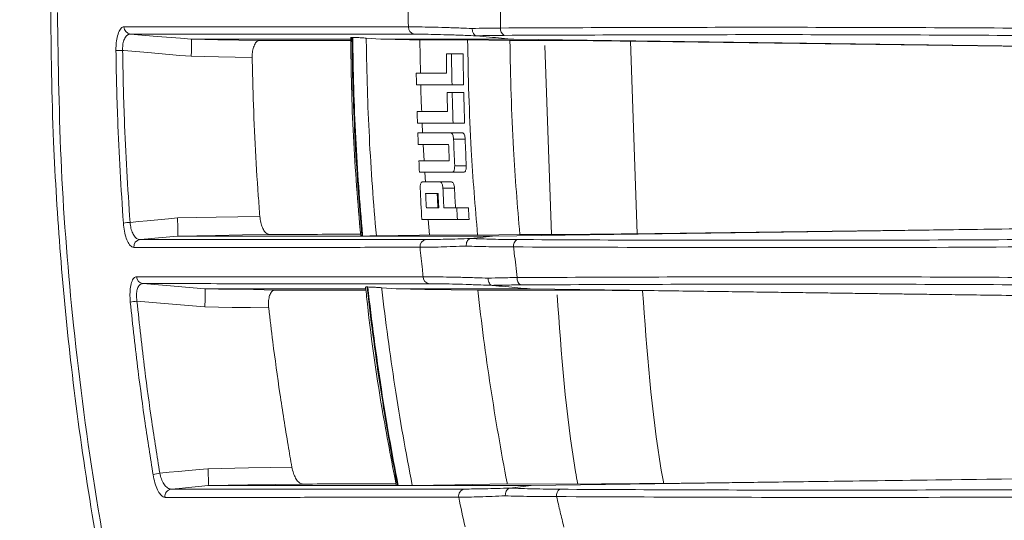
# Model space of a CAD drawing. Units: millimetres. Extents: x 12 to 410, y 5 to 292.
# Drawn here: x 138 to 147, y 213 to 218 of the extents above; entities that cross this region are included whole.
import ezdxf

# ---------------------------------------------------------------- set-up
doc = ezdxf.new("R2010")
doc.units = ezdxf.units.MM
doc.linetypes.add('CENTERX2', pattern=[20.32, 12.7, -2.54, 2.54, -2.54])

msp = doc.modelspace()

# ---------------------------------------------------------------- linework, layer by layer
at = {"color": 7, "linetype": 'Continuous', "lineweight": 15}
for p, q in [((140.6964, 217.5292), (140.6896, 217.5292)), ((140.9627, 217.5111), (140.8251, 217.5221)), ((141.3309, 217.5048), (141.784, 217.5058)), ((141.3309, 217.5048), (141.3374, 217.1906)), ((142.1844, 217.4989), (141.784, 217.5058)), ((141.8656, 217.544), (141.8677, 217.5437)), ((142.5375, 217.5001), (142.1844, 217.4989)), ((152.161, 217.3781), (142.22, 217.5107)), ((141.5829, 217.3724), (141.6314, 217.3724)), ((141.7409, 217.3724), (141.6314, 217.3724)), ((141.298, 217.1906), (141.5855, 217.1906)), ((141.6362, 217.0814), (141.3001, 217.0814)), ((141.5892, 217.0087), (141.6378, 217.0087)), ((141.7457, 217.0814), (141.6362, 217.0814)), ((141.7473, 217.0087), (141.6378, 217.0087)), ((141.3064, 216.8268), (141.594, 216.8268)), ((141.6459, 216.7177), (141.3097, 216.7177)), ((141.3536, 216.7177), (141.3572, 216.6267)), ((141.7554, 216.7177), (141.6459, 216.7177)), ((141.3127, 216.6267), (141.6224, 216.6267)), ((141.732, 216.6267), (141.6224, 216.6267)), ((141.7606, 216.5672), (141.6511, 216.5672)), ((141.6043, 216.5176), (141.3166, 216.5176)), ((141.3631, 216.5176), (141.3723, 216.363)), ((141.3229, 216.363), (141.6106, 216.363)), ((141.771, 216.3134), (141.6614, 216.3134)), ((141.6376, 216.2539), (141.3277, 216.2539)), ((141.3788, 216.2539), (141.3845, 216.1587)), ((141.7472, 216.2539), (141.6376, 216.2539)), ((141.3585, 216.1629), (141.5203, 216.1629)), ((141.6299, 216.1629), (141.5203, 216.1629)), ((141.6594, 216.1034), (141.5498, 216.1034)), ((141.5037, 216.0538), (141.3861, 216.0538)), ((141.3935, 215.9174), (141.5111, 215.9174)), ((141.5598, 215.9174), (141.6815, 215.9174)), ((141.7911, 215.9174), (141.6815, 215.9174)), ((141.6879, 215.8082), (141.3512, 215.8082)), ((141.4117, 215.8082), (141.4235, 215.6607)), ((141.7975, 215.8082), (141.6879, 215.8082)), ((152.2945, 215.788), (142.0201, 215.6508)), ((140.784, 215.6505), (140.7908, 215.6505)), ((141.8783, 215.6597), (141.4235, 215.6607)), ((142.0201, 215.6508), (141.8143, 215.6276)), ((140.8395, 215.169), (140.8326, 215.169)), ((141.1069, 215.1511), (140.9706, 215.1618)), ((142.0158, 215.1841), (142.018, 215.1838)), ((142.375, 215.1507), (152.4257, 215.0163)), ((142.3843, 213.2908), (152.838, 213.431)), ((141.1196, 213.2906), (141.1268, 213.2906)), ((142.1592, 213.3075), (142.8532, 213.3056)), ((142.3844, 213.2908), (142.1849, 213.268))]:
    msp.add_line(p, q, dxfattribs=at)
at = {"color": 8, "linetype": 'Continuous', "lineweight": 15}
for p, q in [((143.3254, 217.4936), (143.3887, 215.6719)), ((142.5159, 217.4535), (142.578, 215.6656))]:
    msp.add_line(p, q, dxfattribs=at)
at = {"color": 7, "linetype": 'Continuous', "lineweight": 15, "flags": 128}
for points in [[(138.5916, 217.5601), (138.846, 217.5387), (139.0663, 217.5203), (139.1685, 217.5117), (139.1693, 217.5116)], [(139.17, 217.5117), (139.2957, 217.5095), (139.4214, 217.5074), (139.6188, 217.504), (139.8161, 217.5006)], [(140.9627, 217.5111), (141.2343, 217.5065), (141.3309, 217.5048)], [(143.2471, 217.4946), (145.6462, 217.4632), (152.161, 217.3781)], [(139.168, 217.3502), (139.0597, 217.3593), (138.7566, 217.3849), (138.5293, 217.404), (138.5193, 217.4049)], [(139.7455, 217.3402), (139.5856, 217.343), (139.4256, 217.3457), (139.168, 217.3502)], [(138.5898, 215.7797), (138.6714, 215.7873), (138.7529, 215.7949), (138.8524, 215.8042), (138.952, 215.8134), (139.0378, 215.8214)], [(139.0378, 215.8214), (139.4038, 215.8277), (139.6108, 215.8313), (139.8178, 215.8349)], [(152.2945, 215.788), (149.7851, 215.7553), (143.3159, 215.6709)], [(139.04, 215.6503), (139.039, 215.6502), (138.8254, 215.6304), (138.7619, 215.6245), (138.6835, 215.6173)], [(139.9093, 215.6651), (139.6542, 215.6607), (139.3991, 215.6563), (139.22, 215.6532), (139.0409, 215.6502)], [(141.4235, 215.6607), (141.328, 215.659), (140.9204, 215.6521)], [(141.8783, 215.6597), (142.0806, 215.6632), (142.2788, 215.6666)], [(142.2788, 215.6666), (142.5825, 215.6656), (142.6062, 215.6655)], [(138.7118, 215.2005), (138.9726, 215.1787), (139.1878, 215.1608), (139.2975, 215.1517), (139.2984, 215.1516)], [(139.299, 215.1517), (139.426, 215.1495), (139.5529, 215.1473), (139.7565, 215.1438), (139.9601, 215.1403)], [(141.1069, 215.1511), (141.3801, 215.1464), (141.6297, 215.1422), (141.8793, 215.1379)], [(143.3566, 215.1345), (145.9138, 215.1012), (152.4257, 215.0163)], [(139.2971, 214.9808), (139.1813, 214.9905), (139.0291, 215.0032), (138.8769, 215.016), (138.766, 215.0253), (138.6551, 215.0346)], [(139.9014, 214.9704), (139.7293, 214.9734), (139.5571, 214.9764), (139.2971, 214.9808)], [(138.8705, 213.4085), (138.9584, 213.4167), (139.0463, 213.4248), (139.1453, 213.434), (139.2444, 213.4432), (139.327, 213.4509)], [(139.327, 213.4509), (139.7091, 213.4575), (139.9152, 213.461), (140.1212, 213.4646)], [(152.838, 213.431), (150.0736, 213.3952), (143.5644, 213.3111)], [(139.3292, 213.2903), (139.3281, 213.2902), (139.1155, 213.2705), (139.0552, 213.2649), (138.9792, 213.2579)], [(140.2235, 213.3055), (139.964, 213.3011), (139.7044, 213.2966), (139.5173, 213.2934), (139.3301, 213.2902)], [(142.1592, 213.3075), (141.6636, 213.2991), (141.2601, 213.2922)]]:
    msp.add_lwpolyline(points, dxfattribs=at)
at = {"color": 7, "linetype": 'CENTERX2', "lineweight": 0}
msp.add_circle((166.9675, 217.7628), 38.5464, dxfattribs=at)
at = {"color": 7, "linetype": 'Continuous', "lineweight": 15}
for centre, radius, start, end in [((138.5999, 217.6282), 0.0686, 178.8382, 263.04371), ((141.29, 217.6254), 0.0671, 177.1798, 260.54235), ((142.1652, 217.6072), 0.0694, 171.29171, 238.20252), ((138.5537, 214.1482), 3.2568, 90.60517, 91.71888), ((174.1675, 217.7628), 32.587, 180.6863, 181.00613), ((174.1675, 217.7628), 32.5384, 180.68732, 181.19983), ((174.1675, 217.7628), 32.4289, 180.68964, 181.20388), ((174.1675, 217.7628), 32.8745, 180.99733, 181.18757), ((174.1675, 217.7628), 32.587, 181.32599, 181.6459), ((174.1675, 217.7628), 32.5384, 181.32797, 181.84061), ((174.1675, 217.7628), 32.4289, 181.33246, 181.84683), ((174.1675, 217.7628), 32.8745, 181.6315, 181.82179), ((174.1675, 217.7628), 32.8745, 181.98038, 182.1707), ((174.1675, 217.7628), 32.5384, 182.10574, 182.553), ((174.1675, 217.7628), 32.4289, 182.11286, 182.56162), ((174.1675, 217.7628), 32.587, 182.18986, 182.46191), ((174.1675, 217.7628), 32.8745, 182.44037, 182.63076), ((174.1675, 217.7628), 32.8745, 182.89333, 183.40849), ((174.1675, 217.7628), 32.6599, 182.91236, 183.23914), ((174.1675, 217.7628), 32.5504, 182.92216, 183.25005), ((174.1675, 217.7628), 32.8259, 182.98429, 183.22274), ((174.1675, 217.7628), 32.7164, 182.99428, 183.23354), ((174.1675, 217.7628), 32.7084, 182.99501, 183.23432), ((174.1675, 217.7628), 32.5384, 183.25125, 183.44374), ((174.1675, 217.7628), 32.4289, 183.26223, 183.45538), ((138.6247, 215.186), 0.5948, 93.3634, 99.48925), ((138.6927, 215.549), 0.0689, 97.63875, 184.58889), ((141.401, 215.5511), 0.0678, 100.35266, 186.04267), ((142.2878, 215.5581), 0.0695, 121.93085, 188.72167), ((138.7199, 215.2683), 0.0683, 182.26769, 263.15344), ((141.4298, 215.265), 0.0664, 180.41574, 260.79382), ((142.3222, 215.2475), 0.0695, 171.28199, 238.04035), ((138.6904, 214.5989), 0.4371, 94.63983, 103.00925), ((138.9074, 213.1272), 0.2837, 97.46752, 110.53383), ((138.9887, 213.1895), 0.0691, 97.85483, 188.07953), ((141.7669, 213.1912), 0.0683, 100.84145, 189.36269), ((142.6946, 213.1974), 0.0697, 122.37116, 188.75847)]:
    msp.add_arc(centre, radius, start, end, dxfattribs=at)
for points, knots in [([(140.7676, 205.1331), (140.4318, 205.8535), (139.8942, 207.0065), (139.2638, 208.7631), (138.7875, 210.3468), (138.3426, 212.2563), (138.0148, 214.3259), (137.862, 216.2587), (137.8309, 217.8365), (137.8648, 219.2043), (137.9859, 220.8564), (138.2509, 222.7841), (138.7185, 224.9626), (139.2716, 226.7998), (139.9497, 228.6432), (140.4454, 229.7034), (140.7676, 230.3924)], [0, 0, 0, 0, 0.093209, 0.149193, 0.216232, 0.283617, 0.373321, 0.454035, 0.502726, 0.551564, 0.608581, 0.690026, 0.772135, 0.862726, 0.910774, 1, 1, 1, 1]), ([(141.223, 217.6287), (141.2229, 217.6394), (141.2227, 217.6841), (141.2225, 217.7734), (141.2228, 217.8521), (141.223, 217.8968)], [0, 0, 0, 0, 0.119224, 0.5, 1, 1, 1, 1]), ([(142.0966, 217.9078), (142.0964, 217.8836), (142.0961, 217.8353), (142.096, 217.7551), (142.0962, 217.6826), (142.0965, 217.6342), (142.0966, 217.6177)], [0, 0, 0, 0, 0.249998, 0.5, 0.82934, 1, 1, 1, 1]), ([(137.9027, 217.7628), (137.91, 217.27), (137.9247, 216.2823), (138.0476, 214.7476), (138.2563, 213.1634), (138.5697, 211.5335), (138.9787, 209.9212), (139.4785, 208.3494), (140.0147, 206.9562), (140.4482, 205.9775), (140.6805, 205.4969), (140.7389, 205.3762)], [0, 0, 0, 0, 0.113628, 0.227711, 0.355277, 0.48347, 0.613551, 0.744252, 0.871855, 0.967808, 1, 1, 1, 1]), ([(138.456, 217.4036), (138.4561, 217.4163), (138.4562, 217.4539), (138.4631, 217.5162), (138.4796, 217.5785), (138.5036, 217.6215), (138.5221, 217.6269), (138.5314, 217.6296)], [0, 0, 0, 0, 0.1041892, 0.309666, 0.5310932, 0.7657945, 1, 1, 1, 1]), ([(138.5314, 217.6296), (138.6667, 217.6295), (138.9373, 217.6295), (139.3875, 217.6293), (139.9094, 217.6292), (140.5125, 217.629), (140.9861, 217.6288), (141.223, 217.6287)], [0, 0, 0, 0, 0.182157, 0.364314, 0.54664, 0.773157, 1, 1, 1, 1]), ([(141.223, 217.6287), (141.2559, 217.6286), (141.322, 217.6283), (141.4397, 217.6262), (141.5714, 217.6228), (141.7018, 217.6184), (141.7908, 217.6149), (141.8272, 217.6135)], [0, 0, 0, 0, 0.208759, 0.418968, 0.633746, 0.850102, 1, 1, 1, 1]), ([(141.8272, 217.6135), (141.8704, 217.6145), (141.9569, 217.6166), (142.05, 217.6173), (142.0966, 217.6177)], [0, 0, 0, 0, 0.498811, 1, 1, 1, 1]), ([(141.8272, 217.6135), (141.8272, 217.6124), (141.8272, 217.61), (141.8276, 217.5997), (141.8305, 217.583), (141.839, 217.5635), (141.8511, 217.5491), (141.8608, 217.5457), (141.8656, 217.544)], [0, 0, 0, 0, 0.032248, 0.071223, 0.303502, 0.5357, 0.767849, 1, 1, 1, 1]), ([(142.0966, 217.6177), (142.927, 217.6211), (144.5896, 217.6278), (147.1716, 217.6176), (149.8123, 217.5937), (151.6212, 217.564), (152.5266, 217.5491)], [0, 0, 0, 0, 0.248669, 0.497865, 0.748663, 1, 1, 1, 1]), ([(138.5916, 217.5601), (138.5822, 217.5586), (138.5634, 217.5554), (138.5396, 217.5265), (138.5239, 217.4835), (138.5183, 217.4399), (138.5191, 217.4137), (138.5193, 217.4049)], [0, 0, 0, 0, 0.2420585, 0.4794994, 0.6981526, 0.8983336, 1, 1, 1, 1]), ([(141.279, 217.5593), (141.0427, 217.5593), (140.57, 217.5595), (139.9679, 217.5597), (139.4465, 217.5599), (138.9971, 217.56), (138.7267, 217.5601), (138.5916, 217.5601)], [0, 0, 0, 0, 0.226517, 0.45336, 0.635517, 0.817843, 1, 1, 1, 1]), ([(139.1693, 217.5116), (139.17, 217.5093), (139.1713, 217.5045), (139.1719, 217.4754), (139.1714, 217.4337), (139.1699, 217.3907), (139.1686, 217.3622), (139.1681, 217.3517), (139.168, 217.3502)], [0, 0, 0, 0, 0.2177259, 0.4354498, 0.6532309, 0.8711273, 0.9821915, 1, 1, 1, 1]), ([(139.1693, 217.5116), (139.1693, 217.5116), (139.1693, 217.5116), (139.1694, 217.5117), (139.1696, 217.5117), (139.1699, 217.5117), (139.17, 217.5117)], [0, 0, 0, 0, 0.244071, 0.490554, 0.744181, 1, 1, 1, 1]), ([(140.6777, 217.5112), (140.4094, 217.5113), (139.856, 217.5115), (139.4032, 217.5116), (139.17, 217.5117)], [0, 0, 0, 0, 0.484767, 1, 1, 1, 1]), ([(139.8161, 217.5006), (139.8073, 217.4985), (139.7895, 217.4945), (139.7665, 217.4618), (139.751, 217.4149), (139.7455, 217.3712), (139.7455, 217.3468), (139.7455, 217.3402)], [0, 0, 0, 0, 0.246502, 0.493583, 0.722844, 0.925892, 1, 1, 1, 1]), ([(140.6781, 217.4982), (140.6685, 217.4982), (140.3811, 217.4983), (140.0938, 217.4995), (139.8161, 217.5006)], [0, 0, 0, 0, 0.03343, 1, 1, 1, 1]), ([(140.6767, 217.5278), (140.6766, 217.5282), (140.6765, 217.5291), (140.6852, 217.5292), (140.6896, 217.5292)], [0, 0, 0, 0, 0.501781, 1, 1, 1, 1]), ([(140.6773, 217.5278), (140.6822, 217.2163), (140.692, 216.5891), (140.7454, 215.965), (140.7723, 215.6509)], [0, 0, 0, 0, 0.496743, 1, 1, 1, 1]), ([(140.6896, 217.5292), (140.6896, 217.5242), (140.6913, 217.3658), (140.6976, 217.0539), (140.7164, 216.5896), (140.744, 216.1216), (140.7706, 215.8076), (140.784, 215.6505)], [0, 0, 0, 0, 0.007888, 0.252465, 0.497174, 0.748516, 1, 1, 1, 1]), ([(140.6964, 217.5292), (140.7052, 217.529), (140.7228, 217.5287), (140.7654, 217.5264), (140.8014, 217.5239), (140.8216, 217.5223), (140.8251, 217.5221)], [0, 0, 0, 0, 0.311462, 0.622894, 0.935136, 1, 1, 1, 1]), ([(140.7908, 215.6505), (140.7905, 215.6542), (140.7764, 215.8099), (140.7516, 216.1181), (140.7236, 216.5817), (140.704, 217.0522), (140.6989, 217.3702), (140.6964, 217.5292)], [0, 0, 0, 0, 0.005933, 0.249527, 0.49325, 0.746552, 1, 1, 1, 1]), ([(140.8251, 217.5221), (140.8252, 217.5131), (140.8269, 217.3524), (140.8336, 217.0399), (140.8526, 216.5808), (140.8804, 216.1179), (140.9071, 215.8074), (140.9204, 215.6521)], [0, 0, 0, 0, 0.01436, 0.257291, 0.500353, 0.750106, 1, 1, 1, 1]), ([(142.22, 217.5107), (142.0004, 217.5108), (141.5612, 217.5109), (141.1622, 217.5111), (140.9627, 217.5111)], [0, 0, 0, 0, 0.499865, 1, 1, 1, 1]), ([(141.8677, 217.5437), (141.8317, 217.5452), (141.7463, 217.5487), (141.6215, 217.553), (141.4946, 217.5566), (141.3783, 217.5588), (141.3121, 217.5591), (141.279, 217.5593)], [0, 0, 0, 0, 0.152415, 0.360559, 0.570145, 0.784285, 1, 1, 1, 1]), ([(141.8783, 215.6597), (141.8667, 215.794), (141.8436, 216.0626), (141.8155, 216.5047), (141.7931, 216.9857), (141.787, 217.3324), (141.784, 217.5058)], [0, 0, 0, 0, 0.2188662, 0.4378257, 0.718813, 1, 1, 1, 1]), ([(142.1286, 217.5482), (142.1059, 217.548), (142.0604, 217.5477), (141.994, 217.5468), (141.9287, 217.5456), (141.8867, 217.5445), (141.8656, 217.544)], [0, 0, 0, 0, 0.249248, 0.498795, 0.749246, 1, 1, 1, 1]), ([(141.8677, 217.5437), (141.909, 217.5399), (142.0265, 217.5289), (142.1439, 217.5179), (142.22, 217.5107)], [0, 0, 0, 0, 0.3513332, 1, 1, 1, 1]), ([(152.5471, 217.4796), (151.6446, 217.4945), (149.8377, 217.5241), (147.2017, 217.548), (144.6207, 217.5583), (142.9599, 217.5516), (142.1286, 217.5482)], [0, 0, 0, 0, 0.250798, 0.502135, 0.750804, 1, 1, 1, 1]), ([(142.2788, 215.6666), (142.2672, 215.8008), (142.2439, 216.0695), (142.2158, 216.5092), (142.1936, 216.9857), (142.1874, 217.3278), (142.1844, 217.4989)], [0, 0, 0, 0, 0.220501, 0.441097, 0.720451, 1, 1, 1, 1]), ([(142.5375, 217.5001), (142.5725, 217.5001), (142.6434, 217.5002), (142.792, 217.4994), (142.9687, 217.4979), (143.1254, 217.4962), (143.2223, 217.4949), (143.2471, 217.4946)], [0, 0, 0, 0, 0.226742, 0.460061, 0.686802, 0.920117, 1, 1, 1, 1]), ([(138.5266, 215.7726), (138.5155, 215.9361), (138.4932, 216.263), (138.4736, 216.6986), (138.4614, 217.0789), (138.4578, 217.2953), (138.456, 217.4036)], [0, 0, 0, 0, 0.301192, 0.602384, 0.80117, 1, 1, 1, 1]), ([(138.5193, 217.4049), (138.5211, 217.297), (138.5247, 217.0813), (138.5369, 216.7024), (138.5564, 216.2683), (138.5787, 215.9426), (138.5898, 215.7797)], [0, 0, 0, 0, 0.198786, 0.397615, 0.698807, 1, 1, 1, 1]), ([(139.7455, 217.3402), (139.7479, 217.2304), (139.7536, 216.9572), (139.7719, 216.5209), (139.7954, 216.1291), (139.8128, 215.9006), (139.8178, 215.8349)], [0, 0, 0, 0, 0.218554, 0.543638, 0.868721, 1, 1, 1, 1]), ([(141.3397, 217.0814), (141.3399, 217.0705), (141.3415, 216.9855), (141.3456, 216.9007), (141.3492, 216.8268)], [0, 0, 0, 0, 0.128982, 1, 1, 1, 1]), ([(141.6224, 216.6267), (141.6266, 216.6258), (141.6332, 216.6243), (141.6416, 216.6136), (141.6472, 216.5991), (141.65, 216.5825), (141.6508, 216.5715), (141.6511, 216.5672)], [0, 0, 0, 0, 0.301842, 0.483163, 0.664789, 0.870474, 1, 1, 1, 1]), ([(141.732, 216.6267), (141.7361, 216.6258), (141.7427, 216.6243), (141.7511, 216.6136), (141.7567, 216.5991), (141.7596, 216.5825), (141.7603, 216.5715), (141.7606, 216.5672)], [0, 0, 0, 0, 0.301844, 0.483173, 0.664807, 0.870508, 1, 1, 1, 1]), ([(141.6614, 216.3134), (141.6614, 216.3054), (141.6614, 216.2917), (141.6583, 216.2744), (141.6535, 216.263), (141.6463, 216.2557), (141.6408, 216.2545), (141.6376, 216.2539)], [0, 0, 0, 0, 0.242032, 0.412916, 0.583929, 0.758898, 1, 1, 1, 1]), ([(141.771, 216.3134), (141.771, 216.3054), (141.771, 216.2917), (141.7679, 216.2744), (141.763, 216.263), (141.7559, 216.2557), (141.7504, 216.2545), (141.7472, 216.2539)], [0, 0, 0, 0, 0.242036, 0.412909, 0.583911, 0.758868, 1, 1, 1, 1]), ([(141.3349, 216.1034), (141.3349, 216.1114), (141.3348, 216.125), (141.3378, 216.1424), (141.3427, 216.1537), (141.3498, 216.1611), (141.3553, 216.1622), (141.3585, 216.1629)], [0, 0, 0, 0, 0.24212, 0.412621, 0.583253, 0.757925, 1, 1, 1, 1]), ([(141.5203, 216.1629), (141.5245, 216.162), (141.5311, 216.1605), (141.5397, 216.1497), (141.5455, 216.1351), (141.5486, 216.1185), (141.5495, 216.1075), (141.5498, 216.1034)], [0, 0, 0, 0, 0.302095, 0.484355, 0.666915, 0.874408, 1, 1, 1, 1]), ([(141.6299, 216.1629), (141.6341, 216.162), (141.6407, 216.1605), (141.6493, 216.1497), (141.6551, 216.1351), (141.6582, 216.1185), (141.6591, 216.1075), (141.6594, 216.1034)], [0, 0, 0, 0, 0.302098, 0.484369, 0.66694, 0.874455, 1, 1, 1, 1]), ([(139.0378, 215.8214), (139.0378, 215.8199), (139.0383, 215.8117), (139.0397, 215.7835), (139.0415, 215.7384), (139.0424, 215.6913), (139.042, 215.6584), (139.0407, 215.653), (139.04, 215.6503)], [0, 0, 0, 0, 0.016444, 0.093004, 0.319912, 0.546664, 0.773331, 1, 1, 1, 1]), ([(139.8178, 215.8349), (139.8202, 215.816), (139.8248, 215.7782), (139.8411, 215.7292), (139.8628, 215.6907), (139.8867, 215.6685), (139.9026, 215.6661), (139.9093, 215.6651)], [0, 0, 0, 0, 0.196799, 0.393143, 0.601312, 0.831913, 1, 1, 1, 1]), ([(138.624, 215.5435), (138.6179, 215.5446), (138.6022, 215.5473), (138.5775, 215.5743), (138.5536, 215.6257), (138.5351, 215.6937), (138.5295, 215.7463), (138.5266, 215.7726)], [0, 0, 0, 0, 0.146048, 0.372196, 0.584892, 0.792351, 1, 1, 1, 1]), ([(138.5898, 215.7797), (138.592, 215.7608), (138.5963, 215.7227), (138.6137, 215.6741), (138.6369, 215.6379), (138.6614, 215.6194), (138.6773, 215.6179), (138.6835, 215.6173)], [0, 0, 0, 0, 0.2021179, 0.4062992, 0.6193926, 0.8498359, 1, 1, 1, 1]), ([(138.6835, 215.6173), (138.9874, 215.6173), (139.4768, 215.6174), (140.2815, 215.6175), (140.8771, 215.6176), (141.2609, 215.6177), (141.3888, 215.6177)], [0, 0, 0, 0, 0.395827, 0.637504, 0.87918, 1, 1, 1, 1]), ([(139.0409, 215.6502), (139.0407, 215.6502), (139.0404, 215.6502), (139.0402, 215.6502), (139.04, 215.6502), (139.04, 215.6502), (139.04, 215.6503)], [0, 0, 0, 0, 0.244724, 0.49127, 0.744341, 1, 1, 1, 1]), ([(139.0409, 215.6502), (139.2403, 215.6502), (139.6392, 215.6503), (140.3434, 215.6504), (141.1253, 215.6506), (141.7219, 215.6507), (142.0201, 215.6508)], [0, 0, 0, 0, 0.243069, 0.486173, 0.743173, 1, 1, 1, 1]), ([(139.9093, 215.6651), (140.1508, 215.666), (140.4381, 215.6671), (140.7254, 215.6673), (140.7711, 215.6673)], [0, 0, 0, 0, 0.840994, 1, 1, 1, 1]), ([(140.784, 215.6505), (140.7771, 215.6505), (140.7681, 215.6506), (140.7702, 215.6508), (140.7707, 215.6508)], [0, 0, 0, 0, 0.7676495, 1, 1, 1, 1]), ([(140.9204, 215.6521), (140.9035, 215.6518), (140.8697, 215.6512), (140.8257, 215.6507), (140.8015, 215.6505), (140.7923, 215.6505), (140.7908, 215.6505)], [0, 0, 0, 0, 0.312987, 0.625942, 0.939564, 1, 1, 1, 1]), ([(141.3888, 215.6177), (141.4177, 215.6179), (141.4757, 215.6181), (141.5773, 215.62), (141.689, 215.623), (141.7725, 215.6261), (141.8143, 215.6276)], [0, 0, 0, 0, 0.2464836, 0.4943295, 0.7464333, 1, 1, 1, 1]), ([(141.8132, 215.6275), (141.8078, 215.6258), (141.7971, 215.6225), (141.7835, 215.6081), (141.7739, 215.5886), (141.7704, 215.5711), (141.7699, 215.5601), (141.7699, 215.557), (141.7699, 215.556)], [0, 0, 0, 0, 0.22716, 0.454317, 0.681531, 0.908841, 0.969968, 1, 1, 1, 1]), ([(141.8143, 215.6276), (141.8142, 215.6276), (141.814, 215.6276), (141.8137, 215.6276), (141.8135, 215.6275), (141.8133, 215.6275), (141.8132, 215.6275)], [0, 0, 0, 0, 0.246285, 0.493913, 0.7461, 1, 1, 1, 1]), ([(141.8132, 215.6275), (141.8465, 215.6261), (141.9132, 215.6233), (142.0205, 215.6203), (142.1326, 215.6181), (142.2115, 215.6174), (142.2511, 215.6171)], [0, 0, 0, 0, 0.2478648, 0.4965655, 0.7478437, 1, 1, 1, 1]), ([(152.6745, 215.6153), (151.7758, 215.6006), (149.9782, 215.5713), (148.0701, 215.554), (146.4462, 215.5442), (144.7113, 215.5378), (143.174, 215.5438), (142.2191, 215.5476)], [0, 0, 0, 0, 0.248928, 0.497857, 0.541293, 0.715057, 1, 1, 1, 1]), ([(142.2511, 215.6171), (142.6688, 215.615), (143.5044, 215.6108), (145.2053, 215.609), (147.3623, 215.6167), (150.0007, 215.6409), (151.7962, 215.6701), (152.6949, 215.6848)], [0, 0, 0, 0, 0.125373, 0.250813, 0.502149, 0.750811, 1, 1, 1, 1]), ([(143.3159, 215.6709), (143.2465, 215.6701), (143.1056, 215.6683), (142.9213, 215.6666), (142.7621, 215.6655), (142.6626, 215.6653), (142.6175, 215.6654), (142.6062, 215.6655)], [0, 0, 0, 0, 0.22725, 0.461085, 0.688336, 0.922189, 1, 1, 1, 1]), ([(141.3336, 215.5439), (141.2055, 215.5439), (140.8211, 215.5438), (140.2245, 215.5437), (139.4185, 215.5436), (138.9284, 215.5435), (138.624, 215.5435)], [0, 0, 0, 0, 0.12082, 0.362496, 0.604173, 1, 1, 1, 1]), ([(141.7699, 215.556), (141.7282, 215.5543), (141.6444, 215.5509), (141.5306, 215.5473), (141.425, 215.5448), (141.3641, 215.5442), (141.3336, 215.5439)], [0, 0, 0, 0, 0.246499, 0.494358, 0.746454, 1, 1, 1, 1]), ([(141.3634, 215.2645), (141.3608, 215.2878), (141.3503, 215.3809), (141.3407, 215.4741), (141.3336, 215.5439)], [0, 0, 0, 0, 0.250254, 1, 1, 1, 1]), ([(142.2191, 215.5476), (142.1793, 215.5477), (142.0994, 215.548), (141.9849, 215.5497), (141.8741, 215.5522), (141.8047, 215.5547), (141.7699, 215.556)], [0, 0, 0, 0, 0.247872, 0.496581, 0.747858, 1, 1, 1, 1]), ([(142.2191, 215.5476), (142.2213, 215.5283), (142.2278, 215.4704), (142.2391, 215.3738), (142.2487, 215.2966), (142.2535, 215.258)], [0, 0, 0, 0, 0.199198, 0.59959, 1, 1, 1, 1]), ([(138.592, 215.0248), (138.5905, 215.0442), (138.5872, 215.0878), (138.5907, 215.155), (138.6034, 215.2158), (138.6246, 215.2578), (138.6427, 215.263), (138.6517, 215.2656)], [0, 0, 0, 0, 0.153712, 0.346683, 0.554667, 0.77763, 1, 1, 1, 1]), ([(138.6517, 215.2656), (138.7889, 215.2655), (139.0633, 215.2654), (139.5196, 215.2652), (140.0464, 215.265), (140.6525, 215.2648), (141.1263, 215.2646), (141.3634, 215.2645)], [0, 0, 0, 0, 0.183041, 0.366082, 0.549296, 0.774487, 1, 1, 1, 1]), ([(141.3634, 215.2645), (141.3969, 215.2646), (141.4641, 215.2647), (141.5837, 215.2632), (141.7174, 215.2604), (141.85, 215.2567), (141.9403, 215.2536), (141.9774, 215.2523)], [0, 0, 0, 0, 0.208554, 0.418566, 0.633138, 0.849269, 1, 1, 1, 1]), ([(141.9774, 215.2523), (142.0217, 215.2536), (142.1104, 215.2561), (142.2057, 215.2574), (142.2535, 215.258)], [0, 0, 0, 0, 0.4987872, 1, 1, 1, 1]), ([(141.9774, 215.2523), (141.9775, 215.2512), (141.9776, 215.2414), (141.9804, 215.2238), (141.9893, 215.2036), (142.0013, 215.1891), (142.011, 215.1858), (142.0158, 215.1841)], [0, 0, 0, 0, 0.032705, 0.294631, 0.529787, 0.764893, 1, 1, 1, 1]), ([(142.2535, 215.258), (143.0934, 215.2616), (144.7749, 215.2689), (147.3865, 215.2591), (150.0576, 215.2355), (151.8874, 215.2058), (152.8033, 215.1909)], [0, 0, 0, 0, 0.2486436, 0.4978233, 0.7486365, 1, 1, 1, 1]), ([(138.7118, 215.2005), (138.7025, 215.199), (138.6842, 215.196), (138.6629, 215.1677), (138.6509, 215.1255), (138.6487, 215.0783), (138.6531, 215.0481), (138.6551, 215.0346)], [0, 0, 0, 0, 0.230345, 0.455287, 0.660005, 0.848432, 1, 1, 1, 1]), ([(141.4191, 215.1994), (141.1828, 215.1995), (140.7097, 215.1997), (140.1047, 215.2), (139.5785, 215.2002), (139.1229, 215.2003), (138.8488, 215.2004), (138.7118, 215.2005)], [0, 0, 0, 0, 0.225191, 0.450704, 0.633745, 0.816959, 1, 1, 1, 1]), ([(139.2984, 215.1516), (139.2991, 215.1492), (139.3005, 215.1445), (139.3013, 215.1154), (139.3009, 215.0736), (139.2994, 215.0277), (139.2979, 214.9959), (139.2972, 214.9823), (139.2971, 214.9808)], [0, 0, 0, 0, 0.209855, 0.419708, 0.629609, 0.839615, 0.98277, 1, 1, 1, 1]), ([(139.2984, 215.1516), (139.2984, 215.1516), (139.2983, 215.1516), (139.2985, 215.1517), (139.2987, 215.1517), (139.2989, 215.1517), (139.299, 215.1517)], [0, 0, 0, 0, 0.243858, 0.490214, 0.743973, 1, 1, 1, 1]), ([(140.8202, 215.1512), (140.5488, 215.1513), (139.991, 215.1515), (139.5338, 215.1516), (139.299, 215.1517)], [0, 0, 0, 0, 0.486479, 1, 1, 1, 1]), ([(140.8186, 215.1675), (140.8217, 215.1369), (140.8609, 214.7503), (140.949, 214.122), (141.0629, 213.5317), (141.1092, 213.2916)], [0, 0, 0, 0, 0.0483526, 0.6127704, 1, 1, 1, 1]), ([(140.8192, 215.1675), (140.8192, 215.168), (140.8193, 215.1689), (140.8284, 215.169), (140.8326, 215.169)], [0, 0, 0, 0, 0.537848, 1, 1, 1, 1]), ([(140.8326, 215.169), (140.841, 215.0959), (140.8671, 214.8676), (140.9176, 214.4849), (140.983, 214.0537), (141.0504, 213.6555), (141.0965, 213.4122), (141.1196, 213.2906)], [0, 0, 0, 0, 0.115891, 0.362072, 0.608386, 0.80416, 1, 1, 1, 1]), ([(140.8395, 215.169), (140.8485, 215.1688), (140.8666, 215.1685), (140.9101, 215.1662), (140.9468, 215.1637), (140.9673, 215.1621), (140.9706, 215.1618)], [0, 0, 0, 0, 0.311497, 0.622825, 0.938213, 1, 1, 1, 1]), ([(141.1268, 213.2906), (141.0981, 213.4423), (141.0408, 213.7458), (140.9651, 214.211), (140.8965, 214.6852), (140.8585, 215.0077), (140.8395, 215.169)], [0, 0, 0, 0, 0.244174, 0.488475, 0.744163, 1, 1, 1, 1]), ([(140.9706, 215.1618), (140.9711, 215.1577), (141.0063, 214.8466), (141.0695, 214.3786), (141.1708, 213.7604), (141.2304, 213.4483), (141.2601, 213.2922)], [0, 0, 0, 0, 0.006504, 0.495289, 0.747574, 1, 1, 1, 1]), ([(142.3751, 215.1507), (142.1537, 215.1508), (141.7107, 215.1509), (141.3082, 215.151), (141.1069, 215.1511)], [0, 0, 0, 0, 0.49987, 1, 1, 1, 1]), ([(142.018, 215.1838), (141.9812, 215.1853), (141.8944, 215.1888), (141.7675, 215.1932), (141.6386, 215.1967), (141.5202, 215.199), (141.4529, 215.1993), (141.4191, 215.1994)], [0, 0, 0, 0, 0.15327, 0.361234, 0.570618, 0.78452, 1, 1, 1, 1]), ([(142.2854, 215.1885), (142.2621, 215.1883), (142.2155, 215.188), (142.1474, 215.187), (142.0805, 215.1858), (142.0374, 215.1846), (142.0158, 215.1841)], [0, 0, 0, 0, 0.249236, 0.498775, 0.749233, 1, 1, 1, 1]), ([(142.018, 215.1838), (142.0598, 215.1799), (142.1789, 215.1689), (142.2979, 215.1579), (142.3751, 215.1507)], [0, 0, 0, 0, 0.351458, 1, 1, 1, 1]), ([(152.8236, 215.1214), (151.9107, 215.1362), (150.0829, 215.1659), (147.4165, 215.1896), (144.8059, 215.1994), (143.1262, 215.1921), (142.2854, 215.1885)], [0, 0, 0, 0, 0.250813, 0.502176, 0.75082, 1, 1, 1, 1]), ([(139.9601, 215.1403), (139.9515, 215.1384), (139.9342, 215.1345), (139.9135, 215.1026), (139.9012, 215.057), (139.898, 215.0102), (139.9005, 214.9817), (139.9014, 214.9704)], [0, 0, 0, 0, 0.234976, 0.470682, 0.685665, 0.875705, 1, 1, 1, 1]), ([(140.8216, 215.138), (140.8115, 215.138), (140.5244, 215.1381), (140.2372, 215.1392), (139.9601, 215.1403)], [0, 0, 0, 0, 0.0349554, 1, 1, 1, 1]), ([(142.6457, 215.14), (142.4596, 215.1393), (142.2042, 215.1385), (141.9487, 215.138), (141.8793, 215.1379)], [0, 0, 0, 0, 0.728318, 1, 1, 1, 1]), ([(142.1592, 213.3075), (142.1587, 213.3102), (142.1291, 213.4638), (142.0732, 213.7693), (141.9992, 214.2246), (141.9336, 214.6807), (141.8974, 214.9855), (141.8793, 215.1379)], [0, 0, 0, 0, 0.004398, 0.254028, 0.503786, 0.751829, 1, 1, 1, 1]), ([(142.6457, 215.14), (142.6808, 215.14), (142.7519, 215.1401), (142.9008, 215.1393), (143.0777, 215.1378), (143.2346, 215.1361), (143.3317, 215.1348), (143.3566, 215.1345)], [0, 0, 0, 0, 0.226643, 0.45988, 0.686516, 0.91968, 1, 1, 1, 1]), ([(138.8078, 213.3929), (138.7821, 213.5557), (138.7306, 213.8814), (138.6723, 214.3171), (138.6263, 214.6982), (138.6034, 214.9159), (138.592, 215.0248)], [0, 0, 0, 0, 0.300904, 0.601809, 0.800883, 1, 1, 1, 1]), ([(138.6551, 215.0346), (138.6665, 214.9261), (138.6892, 214.7092), (138.7352, 214.3294), (138.7934, 213.8953), (138.8448, 213.5708), (138.8705, 213.4085)], [0, 0, 0, 0, 0.199072, 0.398188, 0.699092, 1, 1, 1, 1]), ([(139.9014, 214.9704), (139.9141, 214.8634), (139.9462, 214.5928), (140.0064, 214.1601), (140.0686, 213.7655), (140.1091, 213.5341), (140.1212, 213.4646)], [0, 0, 0, 0, 0.2120019, 0.5363132, 0.8606243, 1, 1, 1, 1]), ([(138.9202, 213.1797), (138.9167, 213.1801), (138.903, 213.1814), (138.8782, 213.2005), (138.8488, 213.2481), (138.8236, 213.3136), (138.8131, 213.3664), (138.8078, 213.3929)], [0, 0, 0, 0, 0.084178, 0.329445, 0.559106, 0.77937, 1, 1, 1, 1]), ([(138.8705, 213.4085), (138.8751, 213.3895), (138.8845, 213.3513), (138.9084, 213.3049), (138.937, 213.2715), (138.9617, 213.2587), (138.9756, 213.2581), (138.9792, 213.2579)], [0, 0, 0, 0, 0.214584, 0.43253, 0.663857, 0.913931, 1, 1, 1, 1]), ([(139.327, 213.4509), (139.3271, 213.4495), (139.3273, 213.4448), (139.3285, 213.4202), (139.3302, 213.3784), (139.3313, 213.3314), (139.3311, 213.2985), (139.3298, 213.293), (139.3292, 213.2903)], [0, 0, 0, 0, 0.017095, 0.055329, 0.291668, 0.527843, 0.76392, 1, 1, 1, 1]), ([(140.1212, 213.4646), (140.1256, 213.4452), (140.1343, 213.4066), (140.1562, 213.3585), (140.1828, 213.3223), (140.2064, 213.307), (140.2199, 213.3058), (140.2235, 213.3055)], [0, 0, 0, 0, 0.212579, 0.424491, 0.654017, 0.907492, 1, 1, 1, 1]), ([(139.3301, 213.2902), (139.3299, 213.2902), (139.3297, 213.2902), (139.3294, 213.2902), (139.3292, 213.2902), (139.3292, 213.2903), (139.3292, 213.2903)], [0, 0, 0, 0, 0.244613, 0.491081, 0.744211, 1, 1, 1, 1]), ([(139.3301, 213.2902), (139.5354, 213.2902), (139.946, 213.2903), (140.6691, 213.2904), (141.4702, 213.2906), (142.0798, 213.2908), (142.3843, 213.2908)], [0, 0, 0, 0, 0.243582, 0.487196, 0.743803, 1, 1, 1, 1]), ([(140.2235, 213.3055), (140.4686, 213.3064), (140.7627, 213.3074), (141.0571, 213.3076), (141.1062, 213.3076)], [0, 0, 0, 0, 0.833112, 1, 1, 1, 1]), ([(141.1196, 213.2906), (141.1126, 213.2906), (141.1032, 213.2906), (141.1052, 213.2908), (141.1056, 213.2909)], [0, 0, 0, 0, 0.758136, 1, 1, 1, 1]), ([(141.2601, 213.2922), (141.2427, 213.2919), (141.2078, 213.2913), (141.1624, 213.2908), (141.1376, 213.2906), (141.1281, 213.2906), (141.1268, 213.2906)], [0, 0, 0, 0, 0.314983, 0.6298431, 0.9472367, 1, 1, 1, 1]), ([(142.6572, 213.2563), (143.0807, 213.254), (143.9278, 213.2494), (145.6519, 213.2469), (147.8378, 213.2538), (150.5109, 213.2772), (152.3292, 213.3062), (153.2393, 213.3206)], [0, 0, 0, 0, 0.1253794, 0.2508275, 0.5021891, 0.750826, 1, 1, 1, 1]), ([(143.5644, 213.3111), (143.4945, 213.3102), (143.3527, 213.3085), (143.1672, 213.3067), (143.0069, 213.3057), (142.9082, 213.3054), (142.8636, 213.3056), (142.8532, 213.3056)], [0, 0, 0, 0, 0.228795, 0.464189, 0.692996, 0.928511, 1, 1, 1, 1]), ([(138.9792, 213.2579), (139.2973, 213.258), (139.8039, 213.258), (140.6323, 213.2581), (141.2362, 213.2582), (141.6246, 213.2583), (141.7541, 213.2583)], [0, 0, 0, 0, 0.402978, 0.641794, 0.88061, 1, 1, 1, 1]), ([(142.1406, 213.1941), (142.0986, 213.1923), (142.0144, 213.1886), (141.8995, 213.1845), (141.7926, 213.1815), (141.7306, 213.1806), (141.6995, 213.1801)], [0, 0, 0, 0, 0.2467, 0.494681, 0.746656, 1, 1, 1, 1]), ([(141.7541, 213.2583), (141.7836, 213.2584), (141.8428, 213.2587), (141.9459, 213.2605), (142.0588, 213.2635), (142.1428, 213.2665), (142.1849, 213.268)], [0, 0, 0, 0, 0.246682, 0.494655, 0.746642, 1, 1, 1, 1]), ([(142.1839, 213.2678), (142.1785, 213.2662), (142.1677, 213.2629), (142.1542, 213.2485), (142.1445, 213.229), (142.1409, 213.2108), (142.1405, 213.199), (142.1406, 213.1951), (142.1406, 213.1941)], [0, 0, 0, 0, 0.222258, 0.444513, 0.666821, 0.889224, 0.970604, 1, 1, 1, 1]), ([(142.6256, 213.1868), (142.5826, 213.1868), (142.4963, 213.1868), (142.3727, 213.1882), (142.2531, 213.1905), (142.1782, 213.1929), (142.1406, 213.1941)], [0, 0, 0, 0, 0.247773, 0.496424, 0.747759, 1, 1, 1, 1]), ([(142.1849, 213.268), (142.1848, 213.268), (142.1846, 213.2679), (142.1843, 213.2679), (142.1841, 213.2679), (142.1839, 213.2679), (142.1839, 213.2678)], [0, 0, 0, 0, 0.24682, 0.494808, 0.746686, 1, 1, 1, 1]), ([(142.1839, 213.2678), (142.2198, 213.2663), (142.2919, 213.2632), (142.4078, 213.2599), (142.529, 213.2574), (142.6144, 213.2567), (142.6572, 213.2563)], [0, 0, 0, 0, 0.2477762, 0.496422, 0.7477528, 1, 1, 1, 1]), ([(153.2195, 213.2511), (152.3093, 213.2367), (150.489, 213.2077), (148.5586, 213.1909), (146.9271, 213.1818), (145.1685, 213.1758), (143.6072, 213.1825), (142.6256, 213.1868)], [0, 0, 0, 0, 0.2489089, 0.4978177, 0.5404666, 0.7110823, 1, 1, 1, 1]), ([(141.6995, 213.1801), (141.5698, 213.1801), (141.1808, 213.18), (140.576, 213.1799), (139.7462, 213.1798), (139.2388, 213.1798), (138.9202, 213.1797)], [0, 0, 0, 0, 0.11939, 0.358206, 0.597022, 1, 1, 1, 1]), ([(141.7602, 212.9001), (141.7602, 212.9004), (141.7394, 212.9936), (141.7194, 213.087), (141.6995, 213.1801)], [0, 0, 0, 0, 0.003384, 1, 1, 1, 1]), ([(142.6256, 213.1868), (142.6313, 213.1627), (142.6426, 213.1146), (142.6599, 213.0426), (142.6774, 212.9706), (142.6893, 212.9227), (142.6953, 212.8988)], [0, 0, 0, 0, 0.249989, 0.499983, 0.749989, 1, 1, 1, 1])]:
    msp.add_open_spline(points, degree=3, knots=knots, dxfattribs=at)
at = {"color": 8, "linetype": 'Continuous', "lineweight": 15}
for points, knots in [([(142.6311, 215.0954), (142.6712, 214.5353), (142.7142, 213.9356), (142.8189, 213.3446), (142.8258, 213.3057)], [0, 0, 0, 0, 0.934153, 1, 1, 1, 1]), ([(143.4395, 215.1334), (143.4804, 214.5652), (143.5244, 213.955), (143.6314, 213.3535), (143.6388, 213.312)], [0, 0, 0, 0, 0.931038, 1, 1, 1, 1])]:
    msp.add_open_spline(points, degree=3, knots=knots, dxfattribs=at)

doc.saveas('drawing.dxf')
